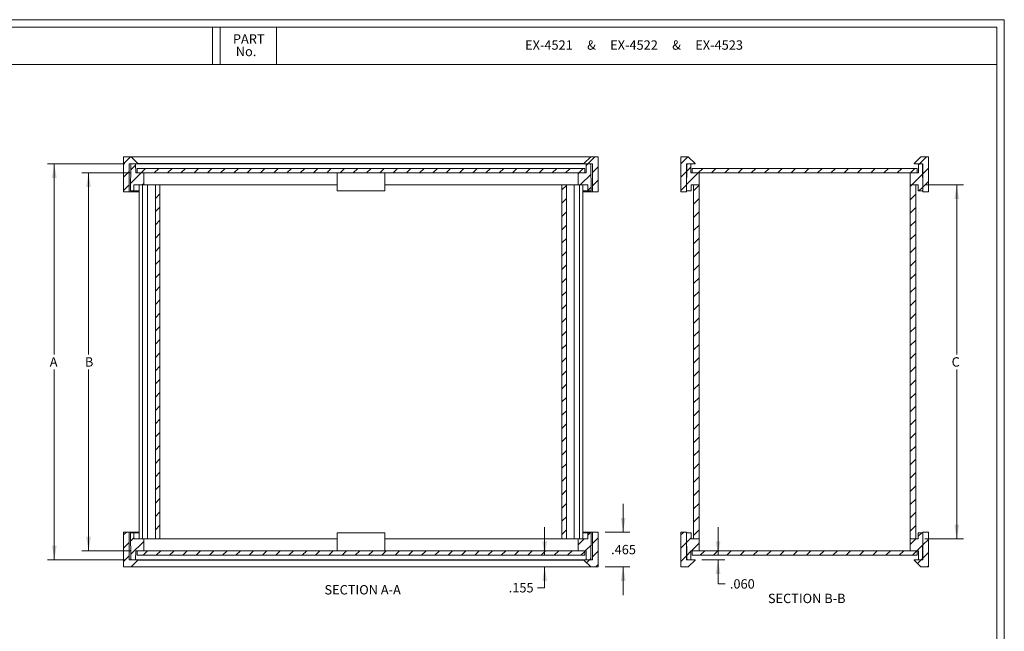
# Model space of a CAD drawing. Units: inches. Extents: x 0.5 to 21.5, y 0.2 to 16.7.
# Drawn here: x 8.4 to 21.5, y 8.5 to 16.7 of the extents above; entities that cross this region are included whole.
import ezdxf

# ---------------------------------------------------------------- set-up
doc = ezdxf.new("R2010")
doc.units = ezdxf.units.IN
doc.header["$MEASUREMENT"] = 0
doc.styles.add('SLDTEXTSTYLE0', font='TXT', dxfattribs={"width": 0.75})
doc.dimstyles.new('SLDDIMSTYLE0', dxfattribs={"dimtxt": 0.125, "dimasz": 0.1875, "dimexe": 0, "dimexo": 0.0625, "dimgap": 0.03125, "dimtad": 0, "dimtih": 1, "dimtoh": 1, "dimdec": 3, "dimrnd": 1e-09, "dimzin": 12, "dimdsep": 46, "dimtxsty": 'SLDTEXTSTYLE0', "dimsah": 1, "dimcen": 0.09, "dimadec": 0, "dimazin": 0, "dimtfac": 1, "dimtdec": 3, "dimtofl": 0, "dimtmove": 0, "dimatfit": 3, "dimfxl": 1, "dimtolj": 1, "dimtzin": 12, "dimarcsym": 0})
doc.dimstyles.new('SLDDIMSTYLE2', dxfattribs={"dimtxt": 0.125, "dimasz": 0.1875, "dimexe": 0, "dimexo": 0.0625, "dimgap": 0.03125, "dimtad": 0, "dimtih": 1, "dimtoh": 1, "dimdec": 3, "dimrnd": 1e-09, "dimzin": 12, "dimdsep": 46, "dimtxsty": 'SLDTEXTSTYLE0', "dimsah": 1, "dimcen": 0.09, "dimadec": 0, "dimazin": 0, "dimtfac": 1, "dimtdec": 3, "dimtofl": 0, "dimtmove": 0, "dimatfit": 3, "dimfxl": 1, "dimtolj": 1, "dimtzin": 12, "dimarcsym": 0})
doc.dimstyles.new('SLDDIMSTYLE6', dxfattribs={"dimtxt": 0.125, "dimasz": 0.1875, "dimexe": 0, "dimexo": 0.0625, "dimgap": 0.03125, "dimtad": 0, "dimtih": 1, "dimtoh": 1, "dimdec": 3, "dimrnd": 1e-09, "dimzin": 4, "dimdsep": 46, "dimtxsty": 'SLDTEXTSTYLE0', "dimsah": 1, "dimcen": 0.09, "dimadec": 0, "dimazin": 0, "dimtfac": 1, "dimtdec": 3, "dimtofl": 0, "dimtmove": 0, "dimatfit": 3, "dimfxl": 1, "dimtolj": 1, "dimtzin": 12, "dimarcsym": 0})

# ---------------------------------------------------------------- blocks, each defined once
blk = doc.blocks.new('SW_NOTE_1')
at = {"color": 0, "linetype": 'Continuous', "lineweight": 0, "char_height": 0.125, "attachment_point": 1, "style": 'SLDTEXTSTYLE0'}
for s, insert in [('PART', (0, 0.161)), (' No.', (0, -0.006))]:
    blk.add_mtext(s, dxfattribs=dict(at, insert=insert))
blk = doc.blocks.new('*D28')
at = {"color": 7, "linetype": 'Continuous', "lineweight": 0}
for p, q in [((9.877, 14.616), (9.23, 14.616)), ((9.32, 14.616), (9.32, 12.195)), ((9.32, 9.576), (9.32, 11.996)), ((9.877, 9.576), (9.23, 9.576))]:
    blk.add_line(p, q, dxfattribs=at)
for points in [[(9.32, 14.616), (9.289, 14.428), (9.351, 14.428)], [(9.32, 9.576), (9.351, 9.763), (9.289, 9.763)]]:
    blk.add_solid(points, dxfattribs=at)
at = {"color": 7, "linetype": 'Continuous', "lineweight": 0, "insert": (9.272, 12.158), "char_height": 0.125, "attachment_point": 1, "style": 'SLDTEXTSTYLE0'}
blk.add_mtext('B', dxfattribs=at)
blk = doc.blocks.new('*D29')
at = {"color": 7, "linetype": 'Continuous', "lineweight": 0}
for p, q in [((9.805, 14.736), (8.774, 14.736)), ((8.864, 14.736), (8.864, 12.195)), ((8.864, 9.456), (8.864, 11.996)), ((9.805, 9.456), (8.774, 9.456))]:
    blk.add_line(p, q, dxfattribs=at)
for points in [[(8.864, 14.736), (8.833, 14.548), (8.895, 14.548)], [(8.864, 9.456), (8.895, 9.643), (8.833, 9.643)]]:
    blk.add_solid(points, dxfattribs=at)
at = {"color": 7, "linetype": 'Continuous', "lineweight": 0, "insert": (8.803, 12.158), "char_height": 0.125, "attachment_point": 1, "style": 'SLDTEXTSTYLE0'}
blk.add_mtext('A', dxfattribs=at)
blk = doc.blocks.new('*D30')
at = {"color": 7, "linetype": 'Continuous', "lineweight": 0}
for p, q in [((16.444, 9.826), (16.444, 10.201)), ((16.202, 9.826), (16.534, 9.826)), ((16.202, 9.361), (16.534, 9.361)), ((16.444, 9.361), (16.444, 8.986))]:
    blk.add_line(p, q, dxfattribs=at)
for points in [[(16.444, 9.826), (16.476, 10.013), (16.413, 10.013)], [(16.444, 9.361), (16.413, 9.173), (16.476, 9.173)]]:
    blk.add_solid(points, dxfattribs=at)
at = {"color": 7, "linetype": 'Continuous', "lineweight": 0, "insert": (16.283, 9.655), "char_height": 0.125, "attachment_point": 1, "style": 'SLDTEXTSTYLE0'}
blk.add_mtext('.465', dxfattribs=at)
blk = doc.blocks.new('*D31')
at = {"color": 7, "linetype": 'Continuous', "lineweight": 0}
for p, q in [((15.398, 9.516), (15.398, 9.891)), ((15.398, 9.084), (15.398, 9.361)), ((15.304, 9.084), (15.398, 9.084))]:
    blk.add_line(p, q, dxfattribs=at)
for points in [[(15.398, 9.516), (15.43, 9.703), (15.367, 9.703)], [(15.398, 9.361), (15.367, 9.173), (15.43, 9.173)]]:
    blk.add_solid(points, dxfattribs=at)
at = {"color": 7, "linetype": 'Continuous', "lineweight": 0, "insert": (14.919, 9.146), "char_height": 0.125, "attachment_point": 1, "style": 'SLDTEXTSTYLE0'}
blk.add_mtext('.155', dxfattribs=at)
blk = doc.blocks.new('*D33')
at = {"color": 7, "linetype": 'Continuous', "lineweight": 0}
for p, q in [((20.466, 14.456), (20.979, 14.456)), ((20.889, 14.456), (20.889, 12.195)), ((20.889, 9.736), (20.889, 11.996)), ((20.466, 9.736), (20.979, 9.736))]:
    blk.add_line(p, q, dxfattribs=at)
for points in [[(20.889, 14.456), (20.858, 14.268), (20.92, 14.268)], [(20.889, 9.736), (20.92, 9.923), (20.858, 9.923)]]:
    blk.add_solid(points, dxfattribs=at)
at = {"color": 7, "linetype": 'Continuous', "lineweight": 0, "insert": (20.821, 12.158), "char_height": 0.125, "attachment_point": 1, "style": 'SLDTEXTSTYLE0'}
blk.add_mtext('C', dxfattribs=at)
blk = doc.blocks.new('*D34')
at = {"color": 7, "linetype": 'Continuous', "lineweight": 0}
for p, q in [((17.709, 9.516), (17.709, 9.891)), ((17.492, 9.456), (17.799, 9.456)), ((17.709, 9.135), (17.709, 9.456)), ((17.803, 9.135), (17.709, 9.135))]:
    blk.add_line(p, q, dxfattribs=at)
for points in [[(17.709, 9.516), (17.74, 9.703), (17.678, 9.703)], [(17.709, 9.456), (17.678, 9.268), (17.74, 9.268)]]:
    blk.add_solid(points, dxfattribs=at)
at = {"color": 7, "linetype": 'Continuous', "lineweight": 0, "insert": (17.866, 9.197), "char_height": 0.125, "attachment_point": 1, "style": 'SLDTEXTSTYLE0'}
blk.add_mtext('.060', dxfattribs=at)

msp = doc.modelspace()

# ---------------------------------------------------------------- hatches: boundary and pattern name
at = {"linetype": 'Continuous', "lineweight": 0}
h = msp.add_hatch(dxfattribs=at)
h.set_pattern_fill('ANSI31', style=0)
h.paths.add_polyline_path([(9.9769, 14.7407), (9.8869, 14.8307), (9.7869, 14.8307), (9.7869, 14.3657), (9.8619, 14.3657), (9.8619, 14.7357), (9.9769, 14.7357)], flags=0)
h = msp.add_hatch(dxfattribs=at)
h.set_pattern_fill('ANSI31', style=0)
h.paths.add_polyline_path([(16.1119, 14.3657), (16.1119, 14.8307), (16.0119, 14.8307), (15.9219, 14.7407), (15.9219, 14.7357), (16.0369, 14.7357), (16.0369, 14.3657)], flags=0)
h = msp.add_hatch(dxfattribs=at)
h.set_pattern_fill('ANSI31', style=0)
h.paths.add_polyline_path([(17.4024, 14.7407), (17.3124, 14.8307), (17.2124, 14.8307), (17.2124, 14.3657), (17.2874, 14.3657), (17.2874, 14.7357), (17.4024, 14.7357)], flags=0)
h = msp.add_hatch(dxfattribs=at)
h.set_pattern_fill('ANSI31', style=0)
h.paths.add_polyline_path([(20.5124, 14.3657), (20.5124, 14.8307), (20.4124, 14.8307), (20.3224, 14.7407), (20.3224, 14.7357), (20.4374, 14.7357), (20.4374, 14.3657)], flags=0)
h = msp.add_hatch(dxfattribs=at)
h.set_pattern_fill('ANSI31', style=0)
edge = h.paths.add_edge_path(flags=0)
edge.add_line((9.9254, 14.4557), (10.0559, 14.4557))
edge.add_line((10.0559, 14.4557), (10.0559, 14.6157))
edge.add_line((10.0559, 14.6157), (9.9494, 14.6157))
edge.add_line((9.9494, 14.6157), (9.9473, 14.7357))
edge.add_line((9.9473, 14.7357), (9.8955, 14.7357))
edge.add_arc((9.8955, 14.7257), 0.01, 90, 179)
edge.add_line((9.8855, 14.7259), (9.8794, 14.3757))
edge.add_line((9.8794, 14.3757), (9.9254, 14.3757))
edge.add_line((9.9254, 14.3757), (9.9254, 14.4557))
h = msp.add_hatch(dxfattribs=at)
h.set_pattern_fill('ANSI31', style=0)
edge = h.paths.add_edge_path(flags=0)
edge.add_line((15.9494, 14.6157), (15.8429, 14.6157))
edge.add_line((15.8429, 14.6157), (15.8429, 14.4557))
edge.add_line((15.8429, 14.4557), (15.9734, 14.4557))
edge.add_line((15.9734, 14.4557), (15.9734, 14.3757))
edge.add_line((15.9734, 14.3757), (16.0194, 14.3757))
edge.add_line((16.0194, 14.3757), (16.0133, 14.7259))
edge.add_arc((16.0033, 14.7257), 0.01, 1, 90)
edge.add_line((16.0033, 14.7357), (15.9515, 14.7357))
edge.add_line((15.9515, 14.7357), (15.9494, 14.6157))
h = msp.add_hatch(dxfattribs=at)
h.set_pattern_fill('ANSI31', style=0)
edge = h.paths.add_edge_path(flags=0)
edge.add_line((17.3484, 14.4557), (17.4574, 14.4557))
edge.add_line((17.4574, 14.4557), (17.4574, 14.6157))
edge.add_line((17.4574, 14.6157), (17.3474, 14.6157))
edge.add_line((17.3474, 14.6157), (17.3453, 14.7357))
edge.add_line((17.3453, 14.7357), (17.3035, 14.7357))
edge.add_arc((17.3035, 14.7257), 0.01, 90, 179)
edge.add_line((17.2935, 14.7259), (17.2874, 14.3757))
edge.add_line((17.2874, 14.3757), (17.3484, 14.3757))
edge.add_line((17.3484, 14.3757), (17.3484, 14.4557))
h = msp.add_hatch(dxfattribs=at)
h.set_pattern_fill('ANSI31', style=0)
edge = h.paths.add_edge_path(flags=0)
edge.add_line((20.3774, 14.6157), (20.2674, 14.6157))
edge.add_line((20.2674, 14.6157), (20.2674, 14.4557))
edge.add_line((20.2674, 14.4557), (20.3764, 14.4557))
edge.add_line((20.3764, 14.4557), (20.3764, 14.3757))
edge.add_line((20.3764, 14.3757), (20.4374, 14.3757))
edge.add_line((20.4374, 14.3757), (20.4313, 14.7259))
edge.add_arc((20.4213, 14.7257), 0.01, 1, 90)
edge.add_line((20.4213, 14.7357), (20.3795, 14.7357))
edge.add_line((20.3795, 14.7357), (20.3774, 14.6157))
h = msp.add_hatch(dxfattribs=at)
h.set_pattern_fill('ANSI31', style=0)
h.paths.add_polyline_path([(9.9669, 14.6157), (15.9319, 14.6157), (15.9319, 14.6757), (9.9669, 14.6757)], flags=0)
h = msp.add_hatch(dxfattribs=at)
h.set_pattern_fill('ANSI31', style=0)
h.paths.add_polyline_path([(17.3649, 14.6157), (20.3599, 14.6157), (20.3599, 14.6757), (17.3649, 14.6757)], flags=0)
h = msp.add_hatch(dxfattribs=at)
h.set_pattern_fill('ANSI31', style=0)
h.paths.add_polyline_path([(10.2109, 14.4557), (10.2109, 9.7357), (10.2719, 9.7357), (10.2719, 14.4557)], flags=0)
h = msp.add_hatch(dxfattribs=at)
h.set_pattern_fill('ANSI31', style=0)
h.paths.add_polyline_path([(15.6879, 9.7357), (15.6879, 14.4557), (15.6269, 14.4557), (15.6269, 9.7357)], flags=0)
h = msp.add_hatch(dxfattribs=at)
h.set_pattern_fill('ANSI31', style=0)
h.paths.add_polyline_path([(17.3824, 14.4557), (17.3824, 9.7357), (17.4564, 9.7357), (17.4564, 14.4557)], flags=0)
h = msp.add_hatch(dxfattribs=at)
h.set_pattern_fill('ANSI31', style=0)
h.paths.add_polyline_path([(20.3424, 9.7357), (20.3424, 14.4557), (20.2684, 14.4557), (20.2684, 9.7357)], flags=0)
h = msp.add_hatch(dxfattribs=at)
h.set_pattern_fill('ANSI31', style=0)
h.paths.add_polyline_path([(9.7869, 9.8257), (9.7869, 9.3607), (9.8869, 9.3607), (9.9769, 9.4507), (9.9769, 9.4557), (9.8619, 9.4557), (9.8619, 9.8257)], flags=0)
h = msp.add_hatch(dxfattribs=at)
h.set_pattern_fill('ANSI31', style=0)
edge = h.paths.add_edge_path(flags=0)
edge.add_line((9.9494, 9.5757), (10.0559, 9.5757))
edge.add_line((10.0559, 9.5757), (10.0559, 9.7357))
edge.add_line((10.0559, 9.7357), (9.9254, 9.7357))
edge.add_line((9.9254, 9.7357), (9.9254, 9.8157))
edge.add_line((9.9254, 9.8157), (9.8794, 9.8157))
edge.add_line((9.8794, 9.8157), (9.8855, 9.4655))
edge.add_arc((9.8955, 9.4657), 0.01, 181, 270)
edge.add_line((9.8955, 9.4557), (9.9473, 9.4557))
edge.add_line((9.9473, 9.4557), (9.9494, 9.5757))
h = msp.add_hatch(dxfattribs=at)
h.set_pattern_fill('ANSI31', style=0)
edge = h.paths.add_edge_path(flags=0)
edge.add_line((15.9734, 9.7357), (15.8429, 9.7357))
edge.add_line((15.8429, 9.7357), (15.8429, 9.5757))
edge.add_line((15.8429, 9.5757), (15.9494, 9.5757))
edge.add_line((15.9494, 9.5757), (15.9515, 9.4557))
edge.add_line((15.9515, 9.4557), (16.0033, 9.4557))
edge.add_arc((16.0033, 9.4657), 0.01, 270, 359)
edge.add_line((16.0133, 9.4655), (16.0194, 9.8157))
edge.add_line((16.0194, 9.8157), (15.9734, 9.8157))
edge.add_line((15.9734, 9.8157), (15.9734, 9.7357))
h = msp.add_hatch(dxfattribs=at)
h.set_pattern_fill('ANSI31', style=0)
h.paths.add_polyline_path([(15.9219, 9.4507), (16.0119, 9.3607), (16.1119, 9.3607), (16.1119, 9.8257), (16.0369, 9.8257), (16.0369, 9.4557), (15.9219, 9.4557)], flags=0)
h = msp.add_hatch(dxfattribs=at)
h.set_pattern_fill('ANSI31', style=0)
h.paths.add_polyline_path([(17.2124, 9.8257), (17.2124, 9.3607), (17.3124, 9.3607), (17.4024, 9.4507), (17.4024, 9.4557), (17.2874, 9.4557), (17.2874, 9.8257)], flags=0)
h = msp.add_hatch(dxfattribs=at)
h.set_pattern_fill('ANSI31', style=0)
edge = h.paths.add_edge_path(flags=0)
edge.add_line((17.3474, 9.5757), (17.4574, 9.5757))
edge.add_line((17.4574, 9.5757), (17.4574, 9.7357))
edge.add_line((17.4574, 9.7357), (17.3484, 9.7357))
edge.add_line((17.3484, 9.7357), (17.3484, 9.8157))
edge.add_line((17.3484, 9.8157), (17.2874, 9.8157))
edge.add_line((17.2874, 9.8157), (17.2935, 9.4655))
edge.add_arc((17.3035, 9.4657), 0.01, 181, 270)
edge.add_line((17.3035, 9.4557), (17.3453, 9.4557))
edge.add_line((17.3453, 9.4557), (17.3474, 9.5757))
h = msp.add_hatch(dxfattribs=at)
h.set_pattern_fill('ANSI31', style=0)
edge = h.paths.add_edge_path(flags=0)
edge.add_line((20.3764, 9.7357), (20.2674, 9.7357))
edge.add_line((20.2674, 9.7357), (20.2674, 9.5757))
edge.add_line((20.2674, 9.5757), (20.3774, 9.5757))
edge.add_line((20.3774, 9.5757), (20.3795, 9.4557))
edge.add_line((20.3795, 9.4557), (20.4213, 9.4557))
edge.add_arc((20.4213, 9.4657), 0.01, 270, 359)
edge.add_line((20.4313, 9.4655), (20.4374, 9.8157))
edge.add_line((20.4374, 9.8157), (20.3764, 9.8157))
edge.add_line((20.3764, 9.8157), (20.3764, 9.7357))
h = msp.add_hatch(dxfattribs=at)
h.set_pattern_fill('ANSI31', style=0)
h.paths.add_polyline_path([(20.3224, 9.4507), (20.4124, 9.3607), (20.5124, 9.3607), (20.5124, 9.8257), (20.4374, 9.8257), (20.4374, 9.4557), (20.3224, 9.4557)], flags=0)
h = msp.add_hatch(dxfattribs=at)
h.set_pattern_fill('ANSI31', style=0)
h.paths.add_polyline_path([(15.9319, 9.5757), (9.9669, 9.5757), (9.9669, 9.5157), (15.9319, 9.5157)], flags=0)
h = msp.add_hatch(dxfattribs=at)
h.set_pattern_fill('ANSI31', style=0)
h.paths.add_polyline_path([(20.3599, 9.5757), (17.3649, 9.5757), (17.3649, 9.5157), (20.3599, 9.5157)], flags=0)

# ---------------------------------------------------------------- linework, layer by layer
at = {"color": 7, "linetype": 'Continuous', "lineweight": 0}
for p, q in [((0.5229, 16.6606), (21.5229, 16.6606)), ((0.6229, 16.5606), (21.4229, 16.5606)), ((10.9729, 16.0606), (10.9729, 16.5606)), ((11.0729, 16.0606), (11.0729, 16.5606)), ((11.8229, 16.0606), (11.8229, 16.5606)), ((21.4229, 0.5106), (21.4229, 16.5606)), ((21.5229, 0.4106), (21.5229, 16.6606)), ((0.6229, 16.0606), (21.4229, 16.0606)), ((9.7869, 14.3657), (9.7869, 14.8307)), ((9.8869, 14.8307), (9.7869, 14.8307)), ((9.8869, 14.8307), (9.9769, 14.7407)), ((9.8869, 14.8307), (16.0119, 14.8307)), ((15.9219, 14.7407), (16.0119, 14.8307)), ((16.1119, 14.8307), (16.0119, 14.8307)), ((16.1119, 14.8307), (16.1119, 14.3657)), ((17.3124, 14.8307), (17.2124, 14.8307)), ((17.2124, 14.3657), (17.2124, 14.8307)), ((17.3124, 14.8307), (17.4024, 14.7407)), ((20.3224, 14.7407), (20.4124, 14.8307)), ((20.5124, 14.8307), (20.4124, 14.8307)), ((20.5124, 14.8307), (20.5124, 14.3657)), ((9.8619, 14.3657), (9.8619, 14.7357)), ((9.8619, 14.7357), (9.9769, 14.7357)), ((9.8855, 14.7259), (9.8794, 14.3757)), ((9.9473, 14.7357), (9.8955, 14.7357)), ((9.9494, 14.6157), (9.9473, 14.7357)), ((9.9769, 14.7357), (9.9769, 14.7407)), ((15.9219, 14.7407), (9.9769, 14.7407)), ((9.9769, 14.7357), (15.9219, 14.7357)), ((15.9219, 14.7407), (15.9219, 14.7357)), ((15.9219, 14.7357), (16.0369, 14.7357)), ((15.9515, 14.7357), (15.9494, 14.6157)), ((16.0033, 14.7357), (15.9515, 14.7357)), ((16.0194, 14.3757), (16.0133, 14.7259)), ((16.0369, 14.7357), (16.0369, 14.3657)), ((17.2874, 14.3657), (17.2874, 14.7357)), ((17.2874, 14.7357), (17.4024, 14.7357)), ((17.2935, 14.7259), (17.2874, 14.3757)), ((17.3453, 14.7357), (17.3035, 14.7357)), ((17.3474, 14.6157), (17.3453, 14.7357)), ((17.4024, 14.7357), (17.4024, 14.7407)), ((20.3224, 14.7407), (20.3224, 14.7357)), ((20.3224, 14.7357), (20.4374, 14.7357)), ((20.3795, 14.7357), (20.3774, 14.6157)), ((20.4213, 14.7357), (20.3795, 14.7357)), ((20.4374, 14.3757), (20.4313, 14.7259)), ((20.4374, 14.7357), (20.4374, 14.3657)), ((9.9494, 14.6157), (10.0559, 14.6157)), ((9.9669, 14.6757), (9.9669, 14.6157)), ((15.9319, 14.6757), (9.9669, 14.6757)), ((15.9319, 14.6157), (9.9669, 14.6157)), ((10.0559, 14.4557), (10.0559, 14.6157)), ((12.6319, 14.3757), (12.6319, 14.6157)), ((13.2669, 14.3757), (13.2669, 14.6157)), ((15.8429, 14.6157), (15.8429, 14.4557)), ((15.8429, 14.6157), (15.9494, 14.6157)), ((15.9319, 14.6157), (15.9319, 14.6757)), ((17.3474, 14.6157), (17.4574, 14.6157)), ((20.3599, 14.6757), (17.3649, 14.6757)), ((17.3649, 14.6757), (17.3649, 14.6157)), ((20.3599, 14.6157), (17.3649, 14.6157)), ((17.4574, 14.4557), (17.4574, 14.6157)), ((20.2674, 14.6157), (20.3774, 14.6157)), ((20.2674, 14.6157), (20.2674, 14.4557)), ((20.3599, 14.6157), (20.3599, 14.6757)), ((9.9254, 14.3757), (9.9254, 14.4557)), ((10.0559, 14.4557), (9.9254, 14.4557)), ((9.9944, 14.4557), (9.9944, 9.7357)), ((10.0369, 14.4557), (10.0369, 9.7357)), ((10.1075, 14.4557), (10.0559, 14.4557)), ((10.0814, 14.4557), (10.1564, 14.4557)), ((10.0814, 14.4557), (10.1564, 14.4557)), ((10.1075, 14.4557), (10.1075, 9.7357)), ((10.2109, 14.4557), (10.1075, 14.4557)), ((10.2719, 14.4557), (10.2109, 14.4557)), ((10.2109, 9.7357), (10.2109, 14.4557)), ((12.6319, 14.4557), (10.2719, 14.4557)), ((10.2719, 9.7357), (10.2719, 14.4557)), ((15.6269, 14.4557), (13.2669, 14.4557)), ((15.6269, 14.4557), (15.6269, 9.7357)), ((15.6879, 14.4557), (15.6269, 14.4557)), ((15.6879, 14.4557), (15.6879, 9.7357)), ((15.7913, 14.4557), (15.6879, 14.4557)), ((15.7424, 14.4557), (15.8174, 14.4557)), ((15.7424, 14.4557), (15.8174, 14.4557)), ((15.7913, 14.4557), (15.7913, 9.7357)), ((15.8429, 14.4557), (15.7913, 14.4557)), ((15.9734, 14.4557), (15.8429, 14.4557)), ((15.8619, 14.4557), (15.8619, 9.7357)), ((15.9044, 14.4557), (15.9044, 9.7357)), ((15.9734, 14.4557), (15.9734, 14.3757)), ((17.4574, 14.4557), (17.3484, 14.4557)), ((17.3484, 14.3757), (17.3484, 14.4557)), ((17.3824, 9.7357), (17.3824, 14.4557)), ((17.4564, 14.4557), (17.3824, 14.4557)), ((17.4564, 9.7357), (17.4564, 14.4557)), ((20.3764, 14.4557), (20.2674, 14.4557)), ((20.3424, 14.4557), (20.2684, 14.4557)), ((20.2684, 14.4557), (20.2684, 9.7357)), ((20.3424, 14.4557), (20.3424, 9.7357)), ((20.3764, 14.4557), (20.3764, 14.3757)), ((9.8619, 14.3657), (9.7869, 14.3657)), ((9.8619, 14.3657), (9.9944, 14.3657)), ((9.9254, 14.3757), (9.8794, 14.3757)), ((9.9254, 14.3757), (9.9944, 14.3757)), ((13.2669, 14.3757), (12.6319, 14.3757)), ((15.9044, 14.3757), (15.9734, 14.3757)), ((15.9044, 14.3657), (16.0369, 14.3657)), ((16.0194, 14.3757), (15.9734, 14.3757)), ((16.1119, 14.3657), (16.0369, 14.3657)), ((17.2874, 14.3657), (17.2124, 14.3657)), ((17.3484, 14.3757), (17.2874, 14.3757)), ((20.4374, 14.3757), (20.3764, 14.3757)), ((20.5124, 14.3657), (20.4374, 14.3657)), ((9.7869, 9.3607), (9.7869, 9.8257)), ((9.7869, 9.8257), (9.8619, 9.8257)), ((9.8619, 9.4557), (9.8619, 9.8257)), ((9.9944, 9.8257), (9.8619, 9.8257)), ((9.8794, 9.8157), (9.9254, 9.8157)), ((9.8794, 9.8157), (9.8855, 9.4655)), ((9.9254, 9.7357), (9.9254, 9.8157)), ((9.9944, 9.8157), (9.9254, 9.8157)), ((9.9254, 9.7357), (10.0559, 9.7357)), ((10.0559, 9.5757), (10.0559, 9.7357)), ((10.1075, 9.7357), (10.0559, 9.7357)), ((10.1564, 9.7357), (10.0814, 9.7357)), ((10.1564, 9.7357), (10.0814, 9.7357)), ((10.2109, 9.7357), (10.1075, 9.7357)), ((10.2719, 9.7357), (10.2109, 9.7357)), ((10.2719, 9.7357), (12.6319, 9.7357)), ((12.6319, 9.8157), (12.6319, 9.5757)), ((12.6319, 9.8157), (13.2669, 9.8157)), ((13.2669, 9.8157), (13.2669, 9.5757)), ((13.2669, 9.7357), (15.6269, 9.7357)), ((15.6879, 9.7357), (15.6269, 9.7357)), ((15.7913, 9.7357), (15.6879, 9.7357)), ((15.8174, 9.7357), (15.7424, 9.7357)), ((15.8174, 9.7357), (15.7424, 9.7357)), ((15.8429, 9.7357), (15.7913, 9.7357)), ((15.8429, 9.7357), (15.8429, 9.5757)), ((15.8429, 9.7357), (15.9734, 9.7357)), ((16.0369, 9.8257), (15.9044, 9.8257)), ((15.9734, 9.8157), (15.9044, 9.8157)), ((15.9734, 9.8157), (15.9734, 9.7357)), ((15.9734, 9.8157), (16.0194, 9.8157)), ((16.0133, 9.4655), (16.0194, 9.8157)), ((16.0369, 9.8257), (16.0369, 9.4557)), ((16.0369, 9.8257), (16.1119, 9.8257)), ((16.1119, 9.8257), (16.1119, 9.3607)), ((17.2124, 9.3607), (17.2124, 9.8257)), ((17.2124, 9.8257), (17.2874, 9.8257)), ((17.2874, 9.4557), (17.2874, 9.8257)), ((17.2874, 9.8157), (17.3484, 9.8157)), ((17.2874, 9.8157), (17.2935, 9.4655)), ((17.3484, 9.7357), (17.3484, 9.8157)), ((17.3484, 9.7357), (17.4574, 9.7357)), ((17.4564, 9.7357), (17.3824, 9.7357)), ((17.4574, 9.5757), (17.4574, 9.7357)), ((20.2674, 9.7357), (20.3764, 9.7357)), ((20.2674, 9.7357), (20.2674, 9.5757)), ((20.3424, 9.7357), (20.2684, 9.7357)), ((20.3764, 9.8157), (20.4374, 9.8157)), ((20.3764, 9.8157), (20.3764, 9.7357)), ((20.4313, 9.4655), (20.4374, 9.8157)), ((20.4374, 9.8257), (20.5124, 9.8257)), ((20.4374, 9.8257), (20.4374, 9.4557)), ((20.5124, 9.8257), (20.5124, 9.3607)), ((9.9769, 9.4557), (9.8619, 9.4557)), ((9.9769, 9.4507), (9.8869, 9.3607)), ((9.8955, 9.4557), (9.9473, 9.4557)), ((9.9473, 9.4557), (9.9494, 9.5757)), ((10.0559, 9.5757), (9.9494, 9.5757)), ((9.9669, 9.5757), (9.9669, 9.5157)), ((9.9669, 9.5757), (15.9319, 9.5757)), ((9.9669, 9.5157), (15.9319, 9.5157)), ((9.9769, 9.4507), (9.9769, 9.4557)), ((15.9219, 9.4557), (9.9769, 9.4557)), ((9.9769, 9.4507), (15.9219, 9.4507)), ((15.9494, 9.5757), (15.8429, 9.5757)), ((15.9219, 9.4557), (15.9219, 9.4507)), ((16.0369, 9.4557), (15.9219, 9.4557)), ((16.0119, 9.3607), (15.9219, 9.4507)), ((15.9319, 9.5157), (15.9319, 9.5757)), ((15.9494, 9.5757), (15.9515, 9.4557)), ((15.9515, 9.4557), (16.0033, 9.4557)), ((17.4024, 9.4557), (17.2874, 9.4557)), ((17.3035, 9.4557), (17.3453, 9.4557)), ((17.4024, 9.4507), (17.3124, 9.3607)), ((17.3453, 9.4557), (17.3474, 9.5757)), ((17.4574, 9.5757), (17.3474, 9.5757)), ((17.3649, 9.5757), (20.3599, 9.5757)), ((17.3649, 9.5757), (17.3649, 9.5157)), ((17.3649, 9.5157), (20.3599, 9.5157)), ((17.4024, 9.4507), (17.4024, 9.4557)), ((20.3774, 9.5757), (20.2674, 9.5757)), ((20.4374, 9.4557), (20.3224, 9.4557)), ((20.3224, 9.4557), (20.3224, 9.4507)), ((20.4124, 9.3607), (20.3224, 9.4507)), ((20.3599, 9.5157), (20.3599, 9.5757)), ((20.3774, 9.5757), (20.3795, 9.4557)), ((20.3795, 9.4557), (20.4213, 9.4557)), ((9.7869, 9.3607), (9.8869, 9.3607)), ((16.0119, 9.3607), (9.8869, 9.3607)), ((16.0119, 9.3607), (16.1119, 9.3607)), ((17.2124, 9.3607), (17.3124, 9.3607)), ((20.4124, 9.3607), (20.5124, 9.3607))]:
    msp.add_line(p, q, dxfattribs=at)
for centre, start, end in [((9.8955, 14.7257), 90, 179), ((16.0033, 14.7257), 1, 90), ((17.3035, 14.7257), 90, 179), ((20.4213, 14.7257), 1, 90), ((9.8955, 9.4657), 181, 270), ((16.0033, 9.4657), 270, 359), ((17.3035, 9.4657), 181, 270), ((20.4213, 9.4657), 270, 359)]:
    msp.add_arc(centre, 0.01, start, end, dxfattribs=at)

# ---------------------------------------------------------------- block references
msp.add_blockref('SW_NOTE_1', (11.2439, 16.3049), dxfattribs=at)

# ---------------------------------------------------------------- texts
at = {"color": 7, "linetype": 'Continuous', "lineweight": 0, "char_height": 0.125, "attachment_point": 1, "style": 'SLDTEXTSTYLE0'}
for s, insert in [('EX-4521     &     EX-4522     &     EX-4523', (15.1367, 16.3848)), ('SECTION A-A', (12.464, 9.1185)), ('SECTION B-B', (18.3726, 9.0035))]:
    msp.add_mtext(s, dxfattribs=dict(at, insert=insert))

# ---------------------------------------------------------------- dimensions: what is measured, and where the dimension line sits
at = {"color": 7, "linetype": 'Continuous', "lineweight": 0}
for base, p1, p2, text, picture, middle in [((8.8642, 9.4557), (9.8955, 14.7357), (9.8955, 9.4557), 'A', '*D29', (8.8642, 12.0957)), ((9.3201, 9.5757), (9.9669, 14.6157), (9.9669, 9.5757), 'B', '*D28', (9.3201, 12.0957)), ((20.889, 9.7357), (20.3764, 14.4557), (20.3764, 9.7357), 'C', '*D33', (20.889, 12.0957))]:
    dim = msp.add_linear_dim(base=base, p1=p1, p2=p2, angle=90, text=text, dimstyle='SLDDIMSTYLE0', dxfattribs=at)
    dim.commit()
    dim.dimension.update_dxf_attribs({"geometry": picture, "text_midpoint": middle, "dimtype": 160})
for base, p1, p2, dimstyle, picture, middle in [((16.4445, 9.8257), (16.1119, 9.3607), (16.1119, 9.8257), 'SLDDIMSTYLE2', '*D30', (16.4445, 9.5932)), ((15.3983, 9.3607), (15.9319, 9.5157), (16.1119, 9.3607), 'SLDDIMSTYLE2', '*D31', (15.3983, 9.0843)), ((17.7092, 9.5157), (17.4024, 9.4557), (17.3649, 9.5157), 'SLDDIMSTYLE6', '*D34', (17.7092, 9.1351))]:
    dim = msp.add_linear_dim(base=base, p1=p1, p2=p2, angle=90, dimstyle=dimstyle, dxfattribs=at)
    dim.commit()
    dim.dimension.update_dxf_attribs({"geometry": picture, "text_midpoint": middle, "dimtype": 160})

doc.saveas('drawing.dxf')
